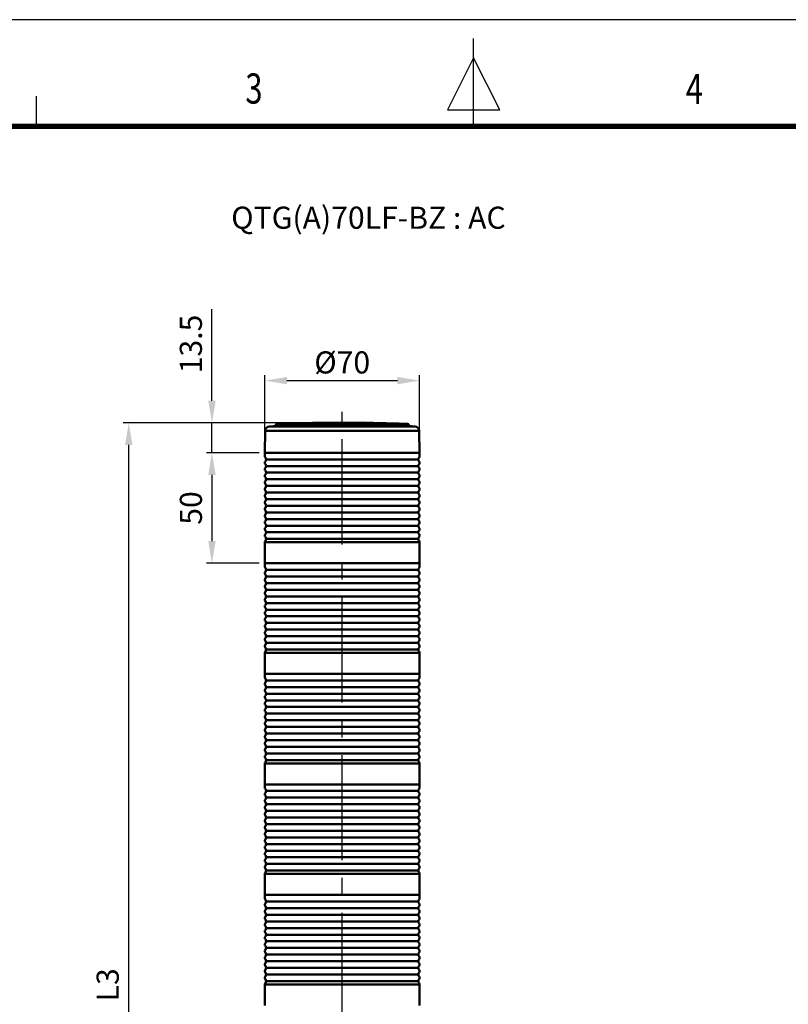
# Model space of a CAD drawing. Units: millimetres. Extents: x 0 to 1385, y 0 to 1000.
# Drawn here: x 487 to 835, y 555 to 1000 of the extents above; entities that cross this region are included whole.
import ezdxf
from ezdxf.enums import TextEntityAlignment as Align

# ---------------------------------------------------------------- set-up
doc = ezdxf.new("R2010")
doc.units = ezdxf.units.MM
doc.header["$LTSCALE"] = 0.5
doc.linetypes.add('CENTER2', pattern=[28.575, 19.05, -3.175, 3.175, -3.175])
for name, color, linetype in [('CENTER', 1, 'CENTER2'), ('HAT', 251, 'Continuous'), ('OUT', 7, 'Continuous'), ('TEX', 3, 'Continuous')]:
    doc.layers.add(name, color=color, linetype=linetype)
doc.styles.add('ROMANS', font='romans.shx', dxfattribs={"width": 0.9, "height": 10})
doc.styles.get("Standard").update_dxf_attribs({"font": 'arial.ttf'})
doc.dimstyles.new('A4 ISO-25', dxfattribs={"dimscale": 5, "dimtxt": 2, "dimasz": 2, "dimexe": 0.5, "dimexo": 0.5, "dimtad": 1, "dimdec": 1, "dimdsep": 46, "dimtxsty": 'Standard', "dimcen": 2.5, "dimclrd": 1, "dimclre": 1, "dimclrt": 3, "dimadec": 0, "dimazin": 0, "dimtfac": 1, "dimtdec": 1, "dimtmove": 0, "dimatfit": 3, "dimfxl": 1, "dimarcsym": 0})

# ---------------------------------------------------------------- blocks, each defined once
blk = doc.blocks.new('*D47')
at = {"color": 1, "lineweight": -2, "transparency": 16777216}
for p, q in [((595.5, 804.12), (571.6, 804.12)), ((574.1, 794.12), (574.1, 764.12)), ((595.5, 754.12), (571.6, 754.12))]:
    blk.add_line(p, q, dxfattribs=at)
at = {"color": 1, "transparency": 16777216}
for points in [[(572.43, 794.12), (575.76, 794.12), (574.1, 804.12)], [(572.43, 764.12), (575.76, 764.12), (574.1, 754.12)]]:
    blk.add_solid(points, dxfattribs=at)
at = {"layer": 'Defpoints', "color": 0, "transparency": 16777216}
for p in [(598, 804.12), (574.1, 754.12), (598, 754.12)]:
    blk.add_point(p, dxfattribs=at)
at = {"color": 3, "transparency": 16777216, "insert": (565.87, 779.12), "char_height": 10, "attachment_point": 5, "rotation": 90}
blk.add_mtext('50', dxfattribs=at)
blk = doc.blocks.new('*D48')
at = {"color": 1, "lineweight": -2, "transparency": 16777216}
for p, q in [((574.1, 827.64), (574.1, 869)), ((617.09, 817.64), (571.6, 817.64)), ((574.1, 804.12), (574.1, 817.64)), ((595.5, 804.12), (571.6, 804.12)), ((574.1, 794.12), (574.1, 784.12))]:
    blk.add_line(p, q, dxfattribs=at)
at = {"color": 1, "transparency": 16777216}
for points in [[(572.43, 827.64), (575.76, 827.64), (574.1, 817.64)], [(572.43, 794.12), (575.76, 794.12), (574.1, 804.12)]]:
    blk.add_solid(points, dxfattribs=at)
at = {"layer": 'Defpoints', "color": 0, "transparency": 16777216}
for p in [(619.59, 817.64), (574.1, 804.12), (598, 804.12)]:
    blk.add_point(p, dxfattribs=at)
at = {"color": 3, "transparency": 16777216, "insert": (565.86, 853.32), "char_height": 10, "attachment_point": 5, "rotation": 90}
blk.add_mtext('13.5', dxfattribs=at)
blk = doc.blocks.new('*D49')
at = {"color": 1, "lineweight": -2, "transparency": 16777216}
for p, q in [((617.09, 817.64), (533.97, 817.64)), ((536.47, 319.24), (536.47, 807.64)), ((611, 309.24), (533.97, 309.24))]:
    blk.add_line(p, q, dxfattribs=at)
at = {"color": 1, "transparency": 16777216}
for points in [[(534.8, 807.64), (538.14, 807.64), (536.47, 817.64)], [(534.8, 319.24), (538.14, 319.24), (536.47, 309.24)]]:
    blk.add_solid(points, dxfattribs=at)
at = {"layer": 'Defpoints', "color": 0, "transparency": 16777216}
for p in [(536.47, 817.64), (619.59, 817.64), (613.5, 309.24)]:
    blk.add_point(p, dxfattribs=at)
at = {"color": 3, "transparency": 16777216, "insert": (528.24, 563.44), "char_height": 10, "attachment_point": 5, "rotation": 90}
blk.add_mtext('L3', dxfattribs=at)
blk = doc.blocks.new('*D51')
at = {"color": 1, "lineweight": -2, "transparency": 16777216}
for p, q in [((598, 806.62), (598, 839.24)), ((668, 806.62), (668, 839.24)), ((608, 836.74), (658, 836.74))]:
    blk.add_line(p, q, dxfattribs=at)
at = {"color": 1, "transparency": 16777216}
for points in [[(608, 838.41), (608, 835.08), (598, 836.74)], [(658, 838.41), (658, 835.08), (668, 836.74)]]:
    blk.add_solid(points, dxfattribs=at)
at = {"layer": 'Defpoints', "color": 0, "transparency": 16777216}
for p in [(668, 836.74), (598, 804.12), (668, 804.12)]:
    blk.add_point(p, dxfattribs=at)
at = {"color": 3, "transparency": 16777216, "insert": (633, 844.97), "char_height": 10, "attachment_point": 5}
blk.add_mtext('{\\fISOCPEUR|b0|i0|c0|p34;%%C}70', dxfattribs=at)

msp = doc.modelspace()

# ---------------------------------------------------------------- linework, layer by layer
msp.add_line((1384.87, 1000), (0, 1000))
at = {"const_width": 2.39, "flags": 128}
msp.add_lwpolyline([(48.26, 951.75), (1336.62, 951.75)], dxfattribs=at)
at = {"layer": 'CENTER', "linetype": 'CENTER2', "ltscale": 5}
msp.add_line((633, 262.57), (633, 822.68), dxfattribs=at)
at = {"layer": 'HAT'}
for p, q in [((692.43, 950.58), (692.43, 991.52)), ((692.43, 982.82), (680.66, 959.28)), ((704.21, 959.28), (692.43, 982.82)), ((494.64, 965.42), (494.64, 951.78)), ((680.66, 959.28), (704.21, 959.28))]:
    msp.add_line(p, q, dxfattribs=at)
at = {"layer": 'OUT', "lineweight": 50}
for p, q in [((648.78, 816.01), (600.1, 816.01)), ((647.65, 816.09), (602.46, 816.09)), ((602.95, 816.67), (602.94, 816.55)), ((647.42, 816.55), (602.94, 816.55)), ((647.41, 816.67), (602.95, 816.67)), ((647.18, 817.13), (603.43, 817.13)), ((619.59, 817.64), (627.02, 817.64)), ((619.59, 817.49), (619.59, 817.64)), ((625.23, 817.64), (625.23, 817.51)), ((625.78, 817.5), (625.23, 817.51)), ((625.78, 817.64), (625.78, 817.5)), ((625.78, 817.5), (626.83, 817.53)), ((626.83, 817.64), (626.83, 817.53)), ((626.83, 817.54), (626.89, 817.54)), ((626.89, 817.64), (626.89, 817.54)), ((627.02, 817.57), (627.02, 817.64)), ((627.02, 817.6), (629.06, 817.6)), ((633.91, 817.64), (629.06, 817.64)), ((629.06, 817.64), (629.06, 817.54)), ((633.91, 817.64), (633.91, 817.55)), ((633.91, 817.6), (634.53, 817.6)), ((634.53, 817.55), (634.53, 817.64)), ((636.25, 817.64), (634.53, 817.64)), ((636.25, 817.54), (634.53, 817.55)), ((636.25, 817.54), (636.25, 817.64)), ((636.61, 817.6), (636.25, 817.6)), ((644.43, 817.64), (636.61, 817.64)), ((636.61, 817.64), (636.61, 817.54)), ((637.39, 817.64), (637.39, 817.52)), ((639.2, 817.51), (637.39, 817.52)), ((639.2, 817.64), (639.2, 817.51)), ((639.46, 817.51), (639.2, 817.51)), ((639.46, 817.49), (639.46, 817.64)), ((639.7, 817.48), (639.46, 817.49)), ((639.7, 817.48), (639.7, 817.64)), ((640.32, 817.64), (640.32, 817.5)), ((641.11, 817.51), (640.32, 817.52)), ((641.49, 817.51), (641.11, 817.51)), ((641.49, 817.51), (641.49, 817.64)), ((642.36, 817.64), (642.36, 817.55)), ((642.36, 817.55), (642.77, 817.55)), ((642.77, 817.64), (642.77, 817.55)), ((643.23, 817.49), (643.23, 817.64)), ((644.43, 817.47), (643.23, 817.49)), ((644.43, 817.47), (644.43, 817.64)), ((644.96, 817.55), (644.43, 817.56)), ((646.99, 817.64), (644.96, 817.64)), ((644.96, 817.64), (644.96, 817.48)), ((646.99, 817.64), (646.99, 817.44)), ((647.18, 817.13), (662.58, 817.13)), ((647.41, 816.67), (663.06, 816.67)), ((663.07, 816.55), (647.42, 816.55)), ((663.55, 816.09), (647.65, 816.09)), ((648.78, 816.01), (665.9, 816.01)), ((663.06, 816.67), (663.07, 816.55)), ((598.17, 814.04), (598, 804.12)), ((649.7, 814.04), (598.17, 814.04)), ((649.7, 814.04), (667.83, 814.04)), ((667.83, 814.04), (668, 804.12)), ((632.4, 804.12), (598, 804.12)), ((614.98, 804.12), (598, 804.12)), ((614.98, 804.12), (598, 804.12)), ((632.4, 804.12), (598, 804.12)), ((614.98, 804.12), (598, 804.12)), ((598, 802.62), (598, 804.12)), ((615.77, 804.12), (614.73, 804.12)), ((615.77, 804.12), (614.73, 804.12)), ((615.77, 804.12), (614.73, 804.12)), ((615.77, 804.12), (616.02, 804.12)), ((615.77, 804.12), (616.02, 804.12)), ((615.77, 804.12), (616.02, 804.12)), ((632.4, 804.12), (616.02, 804.12)), ((632.4, 804.12), (616.02, 804.12)), ((632.4, 804.12), (616.02, 804.12)), ((632.4, 804.12), (633.6, 804.12)), ((632.4, 804.12), (633.6, 804.12)), ((632.4, 804.12), (633.6, 804.12)), ((649.78, 804.12), (633.6, 804.12)), ((635, 804.12), (633.6, 804.12)), ((635, 804.12), (633.6, 804.12)), ((649.78, 804.12), (633.6, 804.12)), ((635, 804.12), (633.6, 804.12)), ((649.78, 804.12), (635, 804.12)), ((649.78, 804.12), (635, 804.12)), ((649.78, 804.12), (635, 804.12)), ((668, 804.12), (649.78, 804.12)), ((668, 804.12), (649.78, 804.12)), ((668, 804.12), (649.78, 804.12)), ((668, 804.12), (649.78, 804.12)), ((668, 804.12), (649.78, 804.12)), ((668, 802.62), (668, 804.12)), ((649.78, 763.62), (598, 763.62)), ((598, 754.12), (598, 763.62)), ((668, 763.62), (649.78, 763.62)), ((668, 754.12), (668, 763.62)), ((614.98, 754.12), (598, 754.12)), ((632.4, 754.12), (598, 754.12)), ((598, 752.62), (598, 754.12)), ((615.77, 754.12), (614.73, 754.12)), ((615.77, 754.12), (616.02, 754.12)), ((632.4, 754.12), (616.02, 754.12)), ((632.4, 754.12), (633.6, 754.12)), ((633.6, 754.12), (632.4, 754.12)), ((635, 754.12), (633.6, 754.12)), ((649.78, 754.12), (633.6, 754.12)), ((649.78, 754.12), (635, 754.12)), ((668, 754.12), (649.78, 754.12)), ((668, 754.12), (649.78, 754.12)), ((668, 752.62), (668, 754.12)), ((649.78, 713.62), (598, 713.62)), ((598, 704.12), (598, 713.62)), ((668, 713.62), (649.78, 713.62)), ((668, 704.12), (668, 713.62)), ((614.98, 704.12), (598, 704.12)), ((632.4, 704.12), (598, 704.12)), ((598, 702.62), (598, 704.12)), ((615.77, 704.12), (614.73, 704.12)), ((615.77, 704.12), (616.02, 704.12)), ((632.4, 704.12), (616.02, 704.12)), ((632.4, 704.12), (633.6, 704.12)), ((633.6, 704.12), (632.4, 704.12)), ((635, 704.12), (633.6, 704.12)), ((649.78, 704.12), (633.6, 704.12)), ((649.78, 704.12), (635, 704.12)), ((668, 704.12), (649.78, 704.12)), ((668, 704.12), (649.78, 704.12)), ((668, 702.62), (668, 704.12)), ((649.78, 663.62), (598, 663.62)), ((598, 654.12), (598, 663.62)), ((668, 663.62), (649.78, 663.62)), ((668, 654.12), (668, 663.62)), ((614.98, 654.12), (598, 654.12)), ((668, 654.12), (598, 654.12)), ((598, 652.62), (598, 654.12)), ((668, 652.62), (668, 654.12)), ((649.78, 613.62), (598, 613.62)), ((598, 604.12), (598, 613.62)), ((668, 613.62), (649.78, 613.62)), ((668, 604.12), (668, 613.62)), ((614.98, 604.12), (598, 604.12)), ((632.4, 604.12), (598, 604.12)), ((598, 602.62), (598, 604.12)), ((615.77, 604.12), (614.73, 604.12)), ((615.77, 604.12), (616.02, 604.12)), ((632.4, 604.12), (616.02, 604.12)), ((632.4, 604.12), (633.6, 604.12)), ((633.6, 604.12), (632.4, 604.12)), ((635, 604.12), (633.6, 604.12)), ((649.78, 604.12), (633.6, 604.12)), ((649.78, 604.12), (635, 604.12)), ((668, 604.12), (649.78, 604.12)), ((668, 604.12), (649.78, 604.12)), ((668, 602.62), (668, 604.12)), ((649.78, 563.62), (598, 563.62)), ((598, 554.12), (598, 563.62)), ((668, 563.62), (649.78, 563.62)), ((668, 554.12), (668, 563.62))]:
    msp.add_line(p, q, dxfattribs=at)
at = {"layer": 'OUT', "color": 6, "lineweight": 50}
for p, q in [((633.6, 801.12), (598.6, 801.12)), ((667.4, 798.12), (598.6, 798.12)), ((667.4, 801.12), (633.6, 801.12)), ((667.4, 795.12), (598.6, 795.12)), ((667.4, 792.12), (598.6, 792.12)), ((667.4, 789.12), (598.6, 789.12)), ((667.4, 786.12), (598.6, 786.12)), ((667.4, 783.12), (598.6, 783.12)), ((667.4, 780.12), (598.6, 780.12)), ((667.4, 777.12), (598.6, 777.12)), ((667.4, 774.12), (598.6, 774.12)), ((667.4, 771.12), (598.6, 771.12)), ((667.4, 768.12), (598.6, 768.12)), ((667.4, 765.12), (598.6, 765.12)), ((633.6, 751.12), (598.6, 751.12)), ((667.4, 751.12), (633.6, 751.12)), ((667.4, 748.12), (598.6, 748.12)), ((667.4, 745.12), (598.6, 745.12)), ((667.4, 742.12), (598.6, 742.12)), ((667.4, 739.12), (598.6, 739.12)), ((667.4, 736.12), (598.6, 736.12)), ((667.4, 733.12), (598.6, 733.12)), ((667.4, 730.12), (598.6, 730.12)), ((667.4, 727.12), (598.6, 727.12)), ((667.4, 724.12), (598.6, 724.12)), ((667.4, 721.12), (598.6, 721.12)), ((667.4, 718.12), (598.6, 718.12)), ((667.4, 715.12), (598.6, 715.12)), ((633.6, 701.12), (598.6, 701.12)), ((667.4, 701.12), (633.6, 701.12)), ((667.4, 698.12), (598.6, 698.12)), ((667.4, 695.12), (598.6, 695.12)), ((667.4, 692.12), (598.6, 692.12)), ((667.4, 689.12), (598.6, 689.12)), ((667.4, 686.12), (598.6, 686.12)), ((667.4, 683.12), (598.6, 683.12)), ((667.4, 680.12), (598.6, 680.12)), ((667.4, 677.12), (598.6, 677.12)), ((667.4, 674.12), (598.6, 674.12)), ((667.4, 671.12), (598.6, 671.12)), ((667.4, 668.12), (598.6, 668.12)), ((667.4, 665.12), (598.6, 665.12)), ((667.4, 651.12), (598.6, 651.12)), ((667.4, 648.12), (598.6, 648.12)), ((667.4, 645.12), (598.6, 645.12)), ((667.4, 642.12), (598.6, 642.12)), ((667.4, 639.12), (598.6, 639.12)), ((667.4, 636.12), (598.6, 636.12)), ((667.4, 633.12), (598.6, 633.12)), ((667.4, 630.12), (598.6, 630.12)), ((667.4, 627.12), (598.6, 627.12)), ((667.4, 624.12), (598.6, 624.12)), ((667.4, 621.12), (598.6, 621.12)), ((667.4, 618.12), (598.6, 618.12)), ((667.4, 615.12), (598.6, 615.12)), ((633.6, 601.12), (598.6, 601.12)), ((667.4, 598.12), (598.6, 598.12)), ((667.4, 601.12), (633.6, 601.12)), ((667.4, 595.12), (598.6, 595.12)), ((667.4, 592.12), (598.6, 592.12)), ((667.4, 589.12), (598.6, 589.12)), ((667.4, 586.12), (598.6, 586.12)), ((667.4, 583.12), (598.6, 583.12)), ((667.4, 580.12), (598.6, 580.12)), ((667.4, 577.12), (598.6, 577.12)), ((667.4, 574.12), (598.6, 574.12)), ((667.4, 571.12), (598.6, 571.12)), ((667.4, 568.12), (598.6, 568.12)), ((667.4, 565.12), (598.6, 565.12))]:
    msp.add_line(p, q, dxfattribs=at)
at = {"layer": 'OUT', "lineweight": 50}
for points in [[(625.23, 817.51), (621.65, 817.47), (619.89, 817.47), (619.63, 817.48), (619.6, 817.49), (619.59, 817.49), (619.59, 817.49)], [(636.61, 817.54), (636.61, 817.54), (636.63, 817.54), (637.39, 817.52)], [(639.7, 817.48), (640.27, 817.49), (640.31, 817.5), (640.32, 817.5), (640.32, 817.5)], [(646.99, 817.44), (645.75, 817.45), (645.02, 817.47), (644.96, 817.48)]]:
    msp.add_lwpolyline(points, dxfattribs=at)
for centre, radius, start, end in [((600.17, 814.01), 2, 92.1332, 179), ((622.99, 201.61), 614.83, 91.91362, 92.13321), ((602.44, 816.59), 0.5, 271.9136, 355), ((603.45, 816.63), 0.5, 92.326, 175), ((628.42, 201.81), 615.83, 90.82113, 92.32596), ((626.9, 818.21), 0.646, 269.3099, 281.244), ((633, -64.76), 882.31, 89.94087, 90.25538), ((641.96, 784.7), 32.86, 89.3078, 90.83), ((642.64, 803.78), 13.77, 87.5587, 89.4836), ((637.59, 201.81), 615.83, 87.67404, 89.12537), ((662.56, 816.63), 0.5, 5, 87.674), ((663.57, 816.59), 0.5, 185, 268.0864), ((643.02, 201.61), 614.83, 87.86679, 88.08638), ((665.83, 814.01), 2, 1, 87.8668), ((598.88, 802.62), 0.875, 180, 223.6028), ((597.3, 801.12), 1.3, 316.3972, 43.6028), ((668.7, 801.12), 1.3, 136.3972, 223.6028), ((667.13, 802.62), 0.875, 316.3972, 0), ((598.88, 799.62), 0.875, 136.3972, 180), ((598.88, 799.62), 0.875, 180, 223.6028), ((598.88, 796.62), 0.875, 136.3972, 180), ((597.3, 798.12), 1.3, 316.3972, 43.6028), ((668.7, 798.12), 1.3, 136.3972, 223.6028), ((667.13, 799.62), 0.875, 360, 43.6028), ((667.13, 799.62), 0.875, 316.3972, 0), ((667.13, 796.62), 0.875, 360, 43.6028), ((598.88, 796.62), 0.875, 180, 223.6028), ((598.88, 793.62), 0.875, 136.3972, 180), ((598.88, 793.62), 0.875, 180, 223.6028), ((597.3, 795.12), 1.3, 316.3972, 43.6028), ((597.3, 792.12), 1.3, 316.3972, 43.6028), ((668.7, 795.12), 1.3, 136.3972, 223.6028), ((668.7, 792.12), 1.3, 136.3972, 223.6028), ((667.13, 796.62), 0.875, 316.3972, 0), ((667.13, 793.62), 0.875, 360, 43.6028), ((667.13, 793.62), 0.875, 316.3972, 0), ((598.88, 790.62), 0.875, 136.3972, 180), ((598.88, 790.62), 0.875, 180, 223.6028), ((597.3, 789.12), 1.3, 316.3972, 43.6028), ((668.7, 789.12), 1.3, 136.3972, 223.6028), ((667.13, 790.62), 0.875, 360, 43.6028), ((667.13, 790.62), 0.875, 316.3972, 0), ((598.88, 787.62), 0.875, 136.3972, 180), ((598.88, 787.62), 0.875, 180, 223.6028), ((598.88, 784.62), 0.875, 136.3972, 180), ((598.88, 784.62), 0.875, 180, 223.6028), ((597.3, 786.12), 1.3, 316.3972, 43.6028), ((597.3, 783.12), 1.3, 316.3972, 43.6028), ((668.7, 786.12), 1.3, 136.3972, 223.6028), ((668.7, 783.12), 1.3, 136.3972, 223.6028), ((667.13, 787.62), 0.875, 360, 43.6028), ((667.13, 787.62), 0.875, 316.3972, 0), ((667.13, 784.62), 0.875, 360, 43.6028), ((667.13, 784.62), 0.875, 316.3972, 0), ((598.88, 781.62), 0.875, 136.3972, 180), ((598.88, 781.62), 0.875, 180, 223.6028), ((597.3, 780.12), 1.3, 316.3972, 43.6028), ((668.7, 780.12), 1.3, 136.3972, 223.6028), ((667.13, 781.62), 0.875, 360, 43.6028), ((667.13, 781.62), 0.875, 316.3972, 0), ((598.88, 778.62), 0.875, 136.3972, 180), ((598.88, 778.62), 0.875, 180, 223.6028), ((598.88, 775.62), 0.875, 136.3972, 180), ((598.88, 775.62), 0.875, 180, 223.6028), ((597.3, 777.12), 1.3, 316.3972, 43.6028), ((597.3, 774.12), 1.3, 316.3972, 43.6028), ((668.7, 777.12), 1.3, 136.3972, 223.6028), ((668.7, 774.12), 1.3, 136.3972, 223.6028), ((667.13, 778.62), 0.875, 360, 43.6028), ((667.13, 778.62), 0.875, 316.3972, 0), ((667.13, 775.62), 0.875, 360, 43.6028), ((667.13, 775.62), 0.875, 316.3972, 0), ((598.88, 772.62), 0.875, 136.3972, 180), ((598.88, 772.62), 0.875, 180, 223.6028), ((597.3, 771.12), 1.3, 316.3972, 43.6028), ((668.7, 771.12), 1.3, 136.3972, 223.6028), ((667.13, 772.62), 0.875, 360, 43.6028), ((667.13, 772.62), 0.875, 316.3972, 0), ((598.88, 769.62), 0.875, 136.3972, 180), ((598.88, 769.62), 0.875, 180, 223.6028), ((598.88, 766.62), 0.875, 136.3972, 180), ((598.88, 766.62), 0.875, 180, 223.6028), ((597.3, 768.12), 1.3, 316.3972, 43.6028), ((668.7, 768.12), 1.3, 136.3972, 223.6028), ((667.13, 769.62), 0.875, 360, 43.6028), ((667.13, 769.62), 0.875, 316.3972, 0), ((667.13, 766.62), 0.875, 360, 43.6028), ((667.13, 766.62), 0.875, 316.3972, 0), ((598.88, 763.62), 0.875, 136.3972, 180), ((597.3, 765.12), 1.3, 316.3972, 43.6028), ((668.7, 765.12), 1.3, 136.3972, 223.6028), ((667.13, 763.62), 0.875, 360, 43.6028), ((598.88, 752.62), 0.875, 180, 223.6028), ((598.88, 749.62), 0.875, 136.3972, 180), ((598.88, 749.62), 0.875, 180, 223.6028), ((597.3, 751.12), 1.3, 316.3972, 43.6028), ((597.3, 748.12), 1.3, 316.3972, 43.6028), ((668.7, 751.12), 1.3, 136.3972, 223.6028), ((668.7, 748.12), 1.3, 136.3972, 223.6028), ((667.13, 752.62), 0.875, 316.3972, 0), ((667.13, 749.62), 0.875, 360, 43.6028), ((667.13, 749.62), 0.875, 316.3972, 0), ((598.88, 746.62), 0.875, 136.3972, 180), ((598.88, 746.62), 0.875, 180, 223.6028), ((598.88, 743.62), 0.875, 136.3972, 180), ((597.3, 745.12), 1.3, 316.3972, 43.6028), ((668.7, 745.12), 1.3, 136.3972, 223.6028), ((667.13, 746.62), 0.875, 360, 43.6028), ((667.13, 746.62), 0.875, 316.3972, 0), ((667.13, 743.62), 0.875, 360, 43.6028), ((598.88, 743.62), 0.875, 180, 223.6028), ((598.88, 740.62), 0.875, 136.3972, 180), ((598.88, 740.62), 0.875, 180, 223.6028), ((597.3, 742.12), 1.3, 316.3972, 43.6028), ((597.3, 739.12), 1.3, 316.3972, 43.6028), ((668.7, 742.12), 1.3, 136.3972, 223.6028), ((668.7, 739.12), 1.3, 136.3972, 223.6028), ((667.13, 743.62), 0.875, 316.3972, 0), ((667.13, 740.62), 0.875, 360, 43.6028), ((667.13, 740.62), 0.875, 316.3972, 0), ((598.88, 737.62), 0.875, 136.3972, 180), ((598.88, 737.62), 0.875, 180, 223.6028), ((598.88, 734.62), 0.875, 136.3972, 180), ((597.3, 736.12), 1.3, 316.3972, 43.6028), ((668.7, 736.12), 1.3, 136.3972, 223.6028), ((667.13, 737.62), 0.875, 360, 43.6028), ((667.13, 737.62), 0.875, 316.3972, 0), ((667.13, 734.62), 0.875, 360, 43.6028), ((598.88, 734.62), 0.875, 180, 223.6028), ((598.88, 731.62), 0.875, 136.3972, 180), ((598.88, 731.62), 0.875, 180, 223.6028), ((597.3, 733.12), 1.3, 316.3972, 43.6028), ((597.3, 730.12), 1.3, 316.3972, 43.6028), ((668.7, 733.12), 1.3, 136.3972, 223.6028), ((668.7, 730.12), 1.3, 136.3972, 223.6028), ((667.13, 734.62), 0.875, 316.3972, 0), ((667.13, 731.62), 0.875, 360, 43.6028), ((667.13, 731.62), 0.875, 316.3972, 0), ((598.88, 728.62), 0.875, 136.3972, 180), ((598.88, 728.62), 0.875, 180, 223.6028), ((598.88, 725.62), 0.875, 136.3972, 180), ((597.3, 727.12), 1.3, 316.3972, 43.6028), ((668.7, 727.12), 1.3, 136.3972, 223.6028), ((667.13, 728.62), 0.875, 360, 43.6028), ((667.13, 728.62), 0.875, 316.3972, 0), ((667.13, 725.62), 0.875, 360, 43.6028), ((598.88, 725.62), 0.875, 180, 223.6028), ((598.88, 722.62), 0.875, 136.3972, 180), ((598.88, 722.62), 0.875, 180, 223.6028), ((597.3, 724.12), 1.3, 316.3972, 43.6028), ((597.3, 721.12), 1.3, 316.3972, 43.6028), ((668.7, 724.12), 1.3, 136.3972, 223.6028), ((668.7, 721.12), 1.3, 136.3972, 223.6028), ((667.13, 725.62), 0.875, 316.3972, 0), ((667.13, 722.62), 0.875, 360, 43.6028), ((667.13, 722.62), 0.875, 316.3972, 0), ((598.88, 719.62), 0.875, 136.3972, 180), ((598.88, 719.62), 0.875, 180, 223.6028), ((598.88, 716.62), 0.875, 136.3972, 180), ((597.3, 718.12), 1.3, 316.3972, 43.6028), ((668.7, 718.12), 1.3, 136.3972, 223.6028), ((667.13, 719.62), 0.875, 360, 43.6028), ((667.13, 719.62), 0.875, 316.3972, 0), ((667.13, 716.62), 0.875, 360, 43.6028), ((598.88, 716.62), 0.875, 180, 223.6028), ((598.88, 713.62), 0.875, 136.3972, 180), ((597.3, 715.12), 1.3, 316.3972, 43.6028), ((668.7, 715.12), 1.3, 136.3972, 223.6028), ((667.13, 716.62), 0.875, 316.3972, 0), ((667.13, 713.62), 0.875, 360, 43.6028), ((598.88, 702.62), 0.875, 180, 223.6028), ((598.88, 699.62), 0.875, 136.3972, 180), ((598.88, 699.62), 0.875, 180, 223.6028), ((597.3, 701.12), 1.3, 316.3972, 43.6028), ((668.7, 701.12), 1.3, 136.3972, 223.6028), ((667.13, 702.62), 0.875, 316.3972, 0), ((667.13, 699.62), 0.875, 360, 43.6028), ((667.13, 699.62), 0.875, 316.3972, 0), ((598.88, 696.62), 0.875, 136.3972, 180), ((598.88, 696.62), 0.875, 180, 223.6028), ((597.3, 698.12), 1.3, 316.3972, 43.6028), ((597.3, 695.12), 1.3, 316.3972, 43.6028), ((668.7, 698.12), 1.3, 136.3972, 223.6028), ((668.7, 695.12), 1.3, 136.3972, 223.6028), ((667.13, 696.62), 0.875, 360, 43.6028), ((667.13, 696.62), 0.875, 316.3972, 0), ((598.88, 693.62), 0.875, 136.3972, 180), ((598.88, 693.62), 0.875, 180, 223.6028), ((598.88, 690.62), 0.875, 136.3972, 180), ((598.88, 690.62), 0.875, 180, 223.6028), ((597.3, 692.12), 1.3, 316.3972, 43.6028), ((668.7, 692.12), 1.3, 136.3972, 223.6028), ((667.13, 693.62), 0.875, 360, 43.6028), ((667.13, 693.62), 0.875, 316.3972, 0), ((667.13, 690.62), 0.875, 360, 43.6028), ((667.13, 690.62), 0.875, 316.3972, 0), ((598.88, 687.62), 0.875, 136.3972, 180), ((598.88, 687.62), 0.875, 180, 223.6028), ((597.3, 689.12), 1.3, 316.3972, 43.6028), ((597.3, 686.12), 1.3, 316.3972, 43.6028), ((668.7, 689.12), 1.3, 136.3972, 223.6028), ((668.7, 686.12), 1.3, 136.3972, 223.6028), ((667.13, 687.62), 0.875, 360, 43.6028), ((667.13, 687.62), 0.875, 316.3972, 0), ((598.88, 684.62), 0.875, 136.3972, 180), ((598.88, 684.62), 0.875, 180, 223.6028), ((598.88, 681.62), 0.875, 136.3972, 180), ((598.88, 681.62), 0.875, 180, 223.6028), ((597.3, 683.12), 1.3, 316.3972, 43.6028), ((668.7, 683.12), 1.3, 136.3972, 223.6028), ((667.13, 684.62), 0.875, 360, 43.6028), ((667.13, 684.62), 0.875, 316.3972, 0), ((667.13, 681.62), 0.875, 360, 43.6028), ((667.13, 681.62), 0.875, 316.3972, 0), ((598.88, 678.62), 0.875, 136.3972, 180), ((598.88, 678.62), 0.875, 180, 223.6028), ((597.3, 680.12), 1.3, 316.3972, 43.6028), ((597.3, 677.12), 1.3, 316.3972, 43.6028), ((668.7, 680.12), 1.3, 136.3972, 223.6028), ((668.7, 677.12), 1.3, 136.3972, 223.6028), ((667.13, 678.62), 0.875, 360, 43.6028), ((667.13, 678.62), 0.875, 316.3972, 0), ((598.88, 675.62), 0.875, 136.3972, 180), ((598.88, 675.62), 0.875, 180, 223.6028), ((598.88, 672.62), 0.875, 136.3972, 180), ((598.88, 672.62), 0.875, 180, 223.6028), ((597.3, 674.12), 1.3, 316.3972, 43.6028), ((668.7, 674.12), 1.3, 136.3972, 223.6028), ((667.13, 675.62), 0.875, 360, 43.6028), ((667.13, 675.62), 0.875, 316.3972, 0), ((667.13, 672.62), 0.875, 360, 43.6028), ((667.13, 672.62), 0.875, 316.3972, 0), ((598.88, 669.62), 0.875, 136.3972, 180), ((598.88, 669.62), 0.875, 180, 223.6028), ((597.3, 671.12), 1.3, 316.3972, 43.6028), ((597.3, 668.12), 1.3, 316.3972, 43.6028), ((668.7, 671.12), 1.3, 136.3972, 223.6028), ((668.7, 668.12), 1.3, 136.3972, 223.6028), ((667.13, 669.62), 0.875, 360, 43.6028), ((667.13, 669.62), 0.875, 316.3972, 0), ((598.88, 666.62), 0.875, 136.3972, 180), ((598.88, 666.62), 0.875, 180, 223.6028), ((598.88, 663.62), 0.875, 136.3972, 180), ((597.3, 665.12), 1.3, 316.3972, 43.6028), ((668.7, 665.12), 1.3, 136.3972, 223.6028), ((667.13, 666.62), 0.875, 360, 43.6028), ((667.13, 666.62), 0.875, 316.3972, 0), ((667.13, 663.62), 0.875, 360, 43.6028), ((598.88, 652.62), 0.875, 180, 223.6028), ((597.3, 651.12), 1.3, 316.3972, 43.6028), ((668.7, 651.12), 1.3, 136.3972, 223.6028), ((667.13, 652.62), 0.875, 316.3972, 0), ((598.88, 649.62), 0.875, 136.3972, 180), ((598.88, 649.62), 0.875, 180, 223.6028), ((598.88, 646.62), 0.875, 136.3972, 180), ((598.88, 646.62), 0.875, 180, 223.6028), ((597.3, 648.12), 1.3, 316.3972, 43.6028), ((597.3, 645.12), 1.3, 316.3972, 43.6028), ((668.7, 648.12), 1.3, 136.3972, 223.6028), ((668.7, 645.12), 1.3, 136.3972, 223.6028), ((667.13, 649.62), 0.875, 360, 43.6028), ((667.13, 649.62), 0.875, 316.3972, 0), ((667.13, 646.62), 0.875, 360, 43.6028), ((667.13, 646.62), 0.875, 316.3972, 0), ((598.88, 643.62), 0.875, 136.3972, 180), ((598.88, 643.62), 0.875, 180, 223.6028), ((597.3, 642.12), 1.3, 316.3972, 43.6028), ((668.7, 642.12), 1.3, 136.3972, 223.6028), ((667.13, 643.62), 0.875, 360, 43.6028), ((667.13, 643.62), 0.875, 316.3972, 0), ((598.88, 640.62), 0.875, 136.3972, 180), ((598.88, 640.62), 0.875, 180, 223.6028), ((598.88, 637.62), 0.875, 136.3972, 180), ((598.88, 637.62), 0.875, 180, 223.6028), ((597.3, 639.12), 1.3, 316.3972, 43.6028), ((597.3, 636.12), 1.3, 316.3972, 43.6028), ((668.7, 639.12), 1.3, 136.3972, 223.6028), ((668.7, 636.12), 1.3, 136.3972, 223.6028), ((667.13, 640.62), 0.875, 360, 43.6028), ((667.13, 640.62), 0.875, 316.3972, 0), ((667.13, 637.62), 0.875, 360, 43.6028), ((667.13, 637.62), 0.875, 316.3972, 0), ((598.88, 634.62), 0.875, 136.3972, 180), ((598.88, 634.62), 0.875, 180, 223.6028), ((597.3, 633.12), 1.3, 316.3972, 43.6028), ((668.7, 633.12), 1.3, 136.3972, 223.6028), ((667.13, 634.62), 0.875, 360, 43.6028), ((667.13, 634.62), 0.875, 316.3972, 0), ((598.88, 631.62), 0.875, 136.3972, 180), ((598.88, 631.62), 0.875, 180, 223.6028), ((598.88, 628.62), 0.875, 136.3972, 180), ((598.88, 628.62), 0.875, 180, 223.6028), ((597.3, 630.12), 1.3, 316.3972, 43.6028), ((597.3, 627.12), 1.3, 316.3972, 43.6028), ((668.7, 630.12), 1.3, 136.3972, 223.6028), ((668.7, 627.12), 1.3, 136.3972, 223.6028), ((667.13, 631.62), 0.875, 360, 43.6028), ((667.13, 631.62), 0.875, 316.3972, 0), ((667.13, 628.62), 0.875, 360, 43.6028), ((667.13, 628.62), 0.875, 316.3972, 0), ((598.88, 625.62), 0.875, 136.3972, 180), ((598.88, 625.62), 0.875, 180, 223.6028), ((597.3, 624.12), 1.3, 316.3972, 43.6028), ((668.7, 624.12), 1.3, 136.3972, 223.6028), ((667.13, 625.62), 0.875, 360, 43.6028), ((667.13, 625.62), 0.875, 316.3972, 0), ((598.88, 622.62), 0.875, 136.3972, 180), ((598.88, 622.62), 0.875, 180, 223.6028), ((598.88, 619.62), 0.875, 136.3972, 180), ((598.88, 619.62), 0.875, 180, 223.6028), ((597.3, 621.12), 1.3, 316.3972, 43.6028), ((668.7, 621.12), 1.3, 136.3972, 223.6028), ((667.13, 622.62), 0.875, 360, 43.6028), ((667.13, 622.62), 0.875, 316.3972, 0), ((667.13, 619.62), 0.875, 360, 43.6028), ((667.13, 619.62), 0.875, 316.3972, 0), ((598.88, 616.62), 0.875, 136.3972, 180), ((598.88, 616.62), 0.875, 180, 223.6028), ((597.3, 618.12), 1.3, 316.3972, 43.6028), ((597.3, 615.12), 1.3, 316.3972, 43.6028), ((668.7, 618.12), 1.3, 136.3972, 223.6028), ((668.7, 615.12), 1.3, 136.3972, 223.6028), ((667.13, 616.62), 0.875, 360, 43.6028), ((667.13, 616.62), 0.875, 316.3972, 0), ((598.88, 613.62), 0.875, 136.3972, 180), ((667.13, 613.62), 0.875, 360, 43.6028), ((598.88, 602.62), 0.875, 180, 223.6028), ((597.3, 601.12), 1.3, 316.3972, 43.6028), ((668.7, 601.12), 1.3, 136.3972, 223.6028), ((667.13, 602.62), 0.875, 316.3972, 0), ((598.88, 599.62), 0.875, 136.3972, 180), ((598.88, 599.62), 0.875, 180, 223.6028), ((598.88, 596.62), 0.875, 136.3972, 180), ((597.3, 598.12), 1.3, 316.3972, 43.6028), ((668.7, 598.12), 1.3, 136.3972, 223.6028), ((667.13, 599.62), 0.875, 360, 43.6028), ((667.13, 599.62), 0.875, 316.3972, 0), ((667.13, 596.62), 0.875, 360, 43.6028), ((598.88, 596.62), 0.875, 180, 223.6028), ((598.88, 593.62), 0.875, 136.3972, 180), ((598.88, 593.62), 0.875, 180, 223.6028), ((597.3, 595.12), 1.3, 316.3972, 43.6028), ((597.3, 592.12), 1.3, 316.3972, 43.6028), ((668.7, 595.12), 1.3, 136.3972, 223.6028), ((668.7, 592.12), 1.3, 136.3972, 223.6028), ((667.13, 596.62), 0.875, 316.3972, 0), ((667.13, 593.62), 0.875, 360, 43.6028), ((667.13, 593.62), 0.875, 316.3972, 0), ((598.88, 590.62), 0.875, 136.3972, 180), ((598.88, 590.62), 0.875, 180, 223.6028), ((598.88, 587.62), 0.875, 136.3972, 180), ((597.3, 589.12), 1.3, 316.3972, 43.6028), ((668.7, 589.12), 1.3, 136.3972, 223.6028), ((667.13, 590.62), 0.875, 360, 43.6028), ((667.13, 590.62), 0.875, 316.3972, 0), ((667.13, 587.62), 0.875, 360, 43.6028), ((598.88, 587.62), 0.875, 180, 223.6028), ((598.88, 584.62), 0.875, 136.3972, 180), ((598.88, 584.62), 0.875, 180, 223.6028), ((597.3, 586.12), 1.3, 316.3972, 43.6028), ((597.3, 583.12), 1.3, 316.3972, 43.6028), ((668.7, 586.12), 1.3, 136.3972, 223.6028), ((668.7, 583.12), 1.3, 136.3972, 223.6028), ((667.13, 587.62), 0.875, 316.3972, 0), ((667.13, 584.62), 0.875, 360, 43.6028), ((667.13, 584.62), 0.875, 316.3972, 0), ((598.88, 581.62), 0.875, 136.3972, 180), ((598.88, 581.62), 0.875, 180, 223.6028), ((598.88, 578.62), 0.875, 136.3972, 180), ((597.3, 580.12), 1.3, 316.3972, 43.6028), ((668.7, 580.12), 1.3, 136.3972, 223.6028), ((667.13, 581.62), 0.875, 360, 43.6028), ((667.13, 581.62), 0.875, 316.3972, 0), ((667.13, 578.62), 0.875, 360, 43.6028), ((598.88, 578.62), 0.875, 180, 223.6028), ((598.88, 575.62), 0.875, 136.3972, 180), ((598.88, 575.62), 0.875, 180, 223.6028), ((597.3, 577.12), 1.3, 316.3972, 43.6028), ((597.3, 574.12), 1.3, 316.3972, 43.6028), ((668.7, 577.12), 1.3, 136.3972, 223.6028), ((668.7, 574.12), 1.3, 136.3972, 223.6028), ((667.13, 578.62), 0.875, 316.3972, 0), ((667.13, 575.62), 0.875, 360, 43.6028), ((667.13, 575.62), 0.875, 316.3972, 0), ((598.88, 572.62), 0.875, 136.3972, 180), ((598.88, 572.62), 0.875, 180, 223.6028), ((598.88, 569.62), 0.875, 136.3972, 180), ((597.3, 571.12), 1.3, 316.3972, 43.6028), ((668.7, 571.12), 1.3, 136.3972, 223.6028), ((667.13, 572.62), 0.875, 360, 43.6028), ((667.13, 572.62), 0.875, 316.3972, 0), ((667.13, 569.62), 0.875, 360, 43.6028), ((598.88, 569.62), 0.875, 180, 223.6028), ((598.88, 566.62), 0.875, 136.3972, 180), ((598.88, 566.62), 0.875, 180, 223.6028), ((597.3, 568.12), 1.3, 316.3972, 43.6028), ((597.3, 565.12), 1.3, 316.3972, 43.6028), ((668.7, 568.12), 1.3, 136.3972, 223.6028), ((668.7, 565.12), 1.3, 136.3972, 223.6028), ((667.13, 569.62), 0.875, 316.3972, 0), ((667.13, 566.62), 0.875, 360, 43.6028), ((667.13, 566.62), 0.875, 316.3972, 0), ((598.88, 563.62), 0.875, 136.3972, 180), ((667.13, 563.62), 0.875, 360, 43.6028)]:
    msp.add_arc(centre, radius, start, end, dxfattribs=at)

# ---------------------------------------------------------------- texts
at = {"insert": (582.81, 915.43), "char_height": 10, "attachment_point": 1}
msp.add_mtext_dynamic_manual_height_columns('{\\C3;QTG(A)70LF-BZ : AC}', width=149.227, gutter_width=12.5, heights=[0], dxfattribs=at)
at = {"layer": 'TEX', "style": 'ROMANS', "width": 0.75}
for s, p in [('3', (593.09, 967.11)), ('4', (792.23, 966.89))]:
    msp.add_text(s, height=13.67, dxfattribs=at).set_placement(p, align=Align.MIDDLE)

# ---------------------------------------------------------------- dimensions: what is measured, and where the dimension line sits
dim = msp.add_linear_dim(base=(574.1, 804.12), p1=(619.59, 817.64), p2=(598, 804.12), angle=90, dimstyle='A4 ISO-25')
dim.commit()
dim.dimension.update_dxf_attribs({"geometry": '*D48', "text_midpoint": (574.1, 853.32), "dimtype": 160})
dim = msp.add_linear_dim(base=(668, 836.74), p1=(598, 804.12), p2=(668, 804.12), text='{\\fISOCPEUR|b0|i0|c0|p34;%%C}<>', dimstyle='A4 ISO-25')
dim.commit()
dim.dimension.update_dxf_attribs({"geometry": '*D51', "text_midpoint": (633, 844.97)})
dim = msp.add_linear_dim(base=(536.47, 817.64), p1=(613.5, 309.24), p2=(619.59, 817.64), angle=90, text='L3', dimstyle='A4 ISO-25')
dim.commit()
dim.dimension.update_dxf_attribs({"geometry": '*D49', "text_midpoint": (528.24, 563.44)})
dim = msp.add_linear_dim(base=(574.1, 754.12), p1=(598, 804.12), p2=(598, 754.12), angle=90, dimstyle='A4 ISO-25')
dim.commit()
dim.dimension.update_dxf_attribs({"geometry": '*D47', "text_midpoint": (565.87, 779.12)})

doc.saveas('drawing.dxf')
